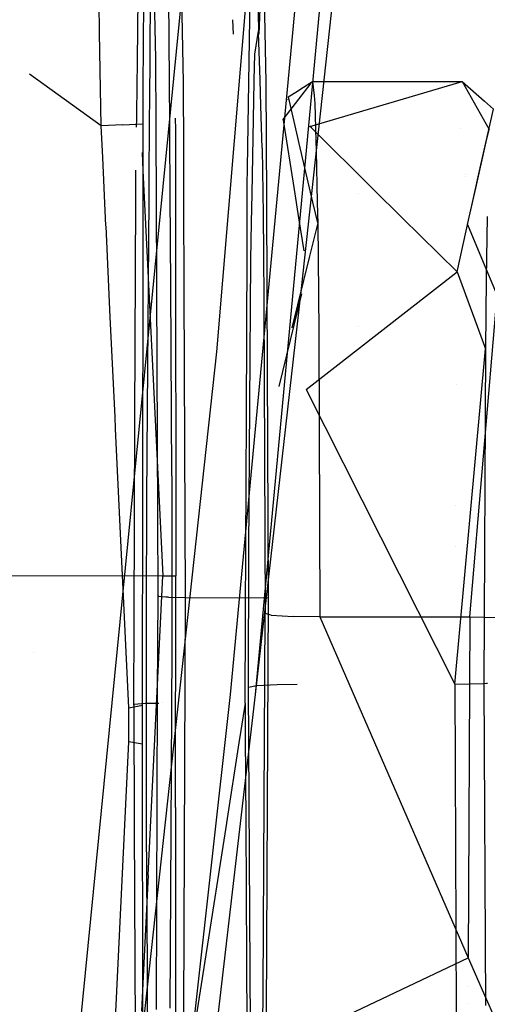
# Model space of a CAD drawing. Units: millimetres. Extents: x -1441 to 1524, y 835 to 10643.
# Drawn here: x 976 to 1012, y 1973 to 2049 of the extents above; entities that cross this region are included whole.
import ezdxf

# ---------------------------------------------------------------- set-up
doc = ezdxf.new("R2010")
doc.units = ezdxf.units.MM
doc.layers.add('1', color=7, linetype='CONTINUOUS', true_color=0xffffff)
doc.layers.add('5', color=7, linetype='CONTINUOUS', true_color=0xffffff)

msp = doc.modelspace()

# ---------------------------------------------------------------- linework, layer by layer
at = {"layer": '1', "color": 18, "linetype": 'CONTINUOUS'}
for p, q in [((988.319159, 2044.445075, 901.8719), (987.862647, 2067.697562, 865.5502)), ((988.319159, 2044.445075, 901.8719), (987.862647, 2067.697562, 865.5502)), ((994.788587, 2044.440068, 901.78738), (994.332139, 2067.692595, 865.465991)), ((994.788587, 2044.440068, 901.78738), (994.332139, 2067.692595, 865.465991)), ((986.161351, 2046.325482, 904.189567), (985.779182, 2065.791595, 873.782716)), ((986.161351, 2046.325482, 904.189567), (985.779182, 2065.791595, 873.782716)), ((993.311405, 2037.792004, 789.078454), (993.767858, 2065.153397, 822.414736)), ((985.692226, 2042.684913, 788.903643), (985.790372, 2055.512227, 795.661251)), ((985.201178, 2047.190774, 751.040827), (985.234141, 2053.132333, 753.213684)), ((985.201178, 2047.190774, 751.040827), (985.234141, 2053.132333, 753.213684)), ((987.254603, 2041.218016, 908.613869), (987.180293, 2053.589858, 902.195016)), ((987.254603, 2041.218016, 908.613869), (987.180293, 2053.589858, 902.195016)), ((984.779596, 2053.050078, 798.001925), (984.699524, 2046.135774, 792.277722)), ((984.779596, 2053.050078, 798.001925), (984.699524, 2046.135774, 792.277722)), ((981.782502, 2048.381134, 750.970619), (981.744032, 2050.613315, 751.544614)), ((981.782502, 2048.381134, 750.970619), (981.744032, 2050.613315, 751.544614)), ((994.135201, 2050.409831, 851.409713), (994.174709, 2048.746577, 854.523041)), ((994.135201, 2050.409831, 851.409713), (994.174709, 2048.746577, 854.523041)), ((994.283378, 2050.186671, 862.769345), (994.216144, 2048.216141, 857.735137)), ((992.163211, 2049.347663, 854.50315), (992.204756, 2048.221849, 857.749718)), ((992.163211, 2049.347663, 854.50315), (992.204756, 2048.221849, 857.749718)), ((994.174623, 2048.442375, 854.533124), (994.180977, 2048.482693, 855.016986)), ((994.174623, 2048.442375, 854.533124), (994.180977, 2048.482693, 855.016986)), ((994.174709, 2048.746571, 854.523052), (994.180977, 2048.482693, 855.016986)), ((994.174709, 2048.746571, 854.523052), (994.180977, 2048.482693, 855.016986)), ((994.180977, 2048.482693, 855.016986), (994.190872, 2048.317946, 855.795423)), ((994.180977, 2048.482693, 855.016986), (994.190872, 2048.317946, 855.795423)), ((981.782523, 2048.379898, 750.970302), (981.782509, 2048.380713, 750.970511)), ((981.782523, 2048.379898, 750.970302), (981.782509, 2048.380713, 750.970511)), ((981.80898, 2046.844715, 750.575537), (981.782529, 2048.379563, 750.970215)), ((981.80898, 2046.844715, 750.575537), (981.782529, 2048.379563, 750.970215)), ((993.892074, 2046.649493, 833.016972), (994.174623, 2048.442374, 854.533113)), ((993.892074, 2046.649493, 833.016972), (994.174623, 2048.442374, 854.533113)), ((994.300633, 2044.655426, 864.41587), (994.190872, 2048.317946, 855.795423)), ((994.300633, 2044.655426, 864.41587), (994.190872, 2048.317946, 855.795423)), ((994.216144, 2048.216141, 857.735137), (994.190872, 2048.317946, 855.795423)), ((994.216144, 2048.216141, 857.735137), (994.190872, 2048.317946, 855.795423)), ((985.194923, 2046.063233, 750.62848), (985.201172, 2047.189529, 751.040372)), ((985.194923, 2046.063233, 750.62848), (985.201172, 2047.189529, 751.040372)), ((985.201173, 2047.189859, 751.040493), (985.201177, 2047.19048, 751.040719)), ((985.201173, 2047.189859, 751.040493), (985.201177, 2047.19048, 751.040719)), ((981.908381, 2041.076936, 749.09238), (981.80898, 2046.844699, 750.575533)), ((981.908381, 2041.076936, 749.09238), (981.80898, 2046.844699, 750.575533)), ((986.184129, 2041.078139, 906.243257), (986.161351, 2046.325482, 904.189567)), ((986.184129, 2041.078139, 906.243257), (986.161351, 2046.325482, 904.189567)), ((993.852207, 2044.631251, 830.083698), (993.892074, 2046.649493, 833.016972)), ((993.852207, 2044.631251, 830.083698), (993.892074, 2046.649493, 833.016972)), ((984.699518, 2046.135271, 792.277306), (984.652601, 2042.083972, 788.923323)), ((984.699518, 2046.135271, 792.277306), (984.652601, 2042.083972, 788.923323)), ((985.182285, 2041.237391, 749.944846), (985.191166, 2045.386113, 750.380854)), ((985.182285, 2041.237391, 749.944846), (985.191166, 2045.386113, 750.380854)), ((985.191166, 2045.386113, 750.380854), (985.194923, 2046.063224, 750.628476)), ((985.191166, 2045.386113, 750.380854), (985.194923, 2046.063224, 750.628476)), ((981.908381, 2041.076936, 749.09238), (976.321181, 2045.104773, 749.539668)), ((993.849997, 2044.519404, 829.921143), (993.852206, 2044.631221, 830.083654)), ((993.849997, 2044.519404, 829.921143), (993.852206, 2044.631221, 830.083654)), ((993.852207, 2044.631241, 830.083684), (993.852207, 2044.631245, 830.08369)), ((993.852207, 2044.631241, 830.083684), (993.852207, 2044.631245, 830.08369)), ((994.361036, 2042.639892, 869.159818), (994.300635, 2044.655363, 864.416019)), ((994.361036, 2042.639892, 869.159818), (994.300635, 2044.655363, 864.416019)), ((988.342287, 2039.117152, 903.957133), (988.319159, 2044.445075, 901.8719)), ((988.342287, 2039.117152, 903.957133), (988.319159, 2044.445075, 901.8719)), ((993.677301, 2035.77676, 817.214754), (993.849997, 2044.51939, 829.921121)), ((993.677301, 2035.77676, 817.214754), (993.849997, 2044.51939, 829.921121)), ((994.827982, 2035.364948, 905.339186), (994.788587, 2044.440068, 901.78738)), ((994.827982, 2035.364948, 905.339186), (994.788587, 2044.440068, 901.78738)), ((996.116276, 2041.556998, 830.265028), (998.279791, 2044.394288, 844.454004)), ((997.214648, 2043.784838, 854.68732), (997.476252, 2043.952596, 852.569217)), ((997.476253, 2043.952597, 852.569208), (998.389602, 2044.538296, 845.174173)), ((998.192608, 2041.028537, 830.299417), (1010.078669, 2044.529237, 845.021526)), ((998.376795, 2044.521502, 845.090184), (998.389602, 2044.538296, 845.174173)), ((998.388604, 2044.520525, 845.098855), (998.389602, 2044.538296, 845.174173)), ((998.389602, 2044.538296, 845.174173), (998.513165, 2043.448843, 854.698444)), ((998.389602, 2044.538296, 845.174173), (1010.078669, 2044.529237, 845.021526)), ((998.389602, 2044.538296, 845.174173), (998.513165, 2043.448843, 854.698444)), ((1010.078669, 2044.529237, 845.021526), (1012.165189, 2040.790833, 831.705193)), ((1010.078669, 2044.529237, 845.021526), (1011.816423, 2042.997173, 854.713399)), ((996.451107, 2043.137484, 857.420419), (996.450719, 2043.135738, 857.39082)), ((996.491969, 2043.321408, 860.538582), (997.214647, 2043.784837, 854.687334)), ((996.491969, 2043.321408, 860.538582), (997.229414, 2040.150028, 865.896807)), ((998.513166, 2043.448841, 854.698459), (998.586595, 2042.801417, 860.358397)), ((998.513166, 2043.448841, 854.698459), (998.586595, 2042.801417, 860.358397)), ((985.687133, 2042.019327, 788.553003), (985.692226, 2042.684865, 788.903618)), ((985.692226, 2042.684891, 788.903632), (985.692226, 2042.68491, 788.903642)), ((994.460106, 2039.334096, 876.940648), (994.36105, 2042.63941, 869.160952)), ((994.460106, 2039.334096, 876.940648), (994.36105, 2042.63941, 869.160952)), ((998.586595, 2042.801417, 860.358397), (998.652521, 2039.90573, 865.576651)), ((998.586595, 2042.801417, 860.358397), (998.652521, 2039.90573, 865.576651)), ((1011.538801, 2038.035844, 867.574623), (1012.517929, 2042.378701, 858.625869)), ((1011.816425, 2042.997171, 854.713414), (1012.517929, 2042.378701, 858.625869)), ((984.647592, 2041.651441, 788.56524), (984.639666, 2040.967056, 787.998653)), ((984.647592, 2041.651441, 788.56524), (984.639666, 2040.967056, 787.998653)), ((984.652601, 2042.083941, 788.923297), (984.647592, 2041.651456, 788.565252)), ((984.652601, 2042.083941, 788.923297), (984.647592, 2041.651456, 788.565252)), ((984.652601, 2042.08397, 788.923321), (984.652601, 2042.083964, 788.923316)), ((984.652601, 2042.08397, 788.923321), (984.652601, 2042.083964, 788.923316)), ((985.642039, 2036.125678, 785.448147), (985.687133, 2042.019305, 788.552992)), ((987.68986, 2041.671769, 941.912244), (987.690751, 2040.78496, 942.032808)), ((987.68986, 2041.671769, 941.912244), (987.690751, 2040.78496, 942.032808)), ((996.093273, 2041.526831, 830.114166), (996.116276, 2041.556997, 830.265023)), ((983.599544, 2041.158713, 749.297122), (981.908381, 2041.076936, 749.09238)), ((983.599544, 2041.158713, 749.297122), (981.908381, 2041.076936, 749.09238)), ((982.026665, 2038.589576, 749.107132), (981.908381, 2041.076936, 749.09238)), ((983.599544, 2041.158713, 749.297122), (985.182285, 2041.237391, 749.944846)), ((983.599544, 2041.158713, 749.297122), (985.182285, 2041.237391, 749.944846)), ((985.179775, 2038.636689, 749.906), (985.182285, 2041.237391, 749.944846)), ((985.179775, 2038.636689, 749.906), (985.182285, 2041.237391, 749.944846)), ((986.187501, 2040.301322, 906.547285), (986.184129, 2041.078003, 906.24331)), ((986.187501, 2040.301322, 906.547285), (986.184129, 2041.078003, 906.24331)), ((987.254604, 2041.217834, 908.613964), (987.254604, 2041.217834, 908.613964)), ((987.254604, 2041.217834, 908.613964), (987.254604, 2041.217834, 908.613964)), ((987.259274, 2040.44033, 909.017354), (987.254604, 2041.217831, 908.613965)), ((987.259274, 2040.44033, 909.017354), (987.254604, 2041.217831, 908.613965)), ((987.690751, 2040.784936, 942.032812), (987.693997, 2037.555224, 942.4719)), ((987.690751, 2040.784936, 942.032812), (987.693997, 2037.555224, 942.4719)), ((996.093273, 2041.526831, 830.114166), (996.095187, 2041.514814, 830.098381)), ((996.095189, 2041.514802, 830.098364), (996.095189, 2041.514802, 830.098364)), ((996.095191, 2041.514793, 830.098352), (996.095195, 2041.514769, 830.09832)), ((996.095196, 2041.514762, 830.098311), (996.954705, 2036.11856, 823.009941)), ((998.194829, 2041.02634, 830.296342), (998.192608, 2041.028537, 830.299417)), ((998.194878, 2041.026292, 830.296274), (998.194854, 2041.026316, 830.296308)), ((998.31208, 2040.910402, 830.134028), (998.19489, 2041.02628, 830.296258)), ((998.31209, 2040.910392, 830.134014), (998.31209, 2040.910393, 830.134014)), ((998.312118, 2040.910364, 830.133975), (998.312097, 2040.910385, 830.134004)), ((1003.131157, 2036.14527, 823.462792), (998.312127, 2040.910356, 830.133962)), ((1009.977667, 2040.883063, 837.504956), (1009.977667, 2040.883063, 837.504956)), ((1011.971032, 2039.927345, 830.361159), (1012.165189, 2040.790833, 831.705193)), ((986.187529, 2040.294821, 906.54983), (986.187508, 2040.299649, 906.54794)), ((986.187529, 2040.294821, 906.54983), (986.187508, 2040.299649, 906.54794)), ((986.208143, 2035.545953, 908.408428), (986.187529, 2040.294821, 906.54983)), ((986.208143, 2035.545953, 908.408428), (986.187529, 2040.294821, 906.54983)), ((987.287589, 2035.726145, 911.463204), (987.259274, 2040.440304, 909.017368)), ((987.287589, 2035.726145, 911.463204), (987.259274, 2040.440304, 909.017368)), ((996.535571, 2040.765356, 864.027538), (996.535571, 2040.765356, 864.027538)), ((997.229446, 2040.149891, 865.897038), (997.334505, 2039.698084, 866.660391)), ((994.460106, 2039.334096, 876.940648), (994.460564, 2039.301718, 876.977597)), ((994.460106, 2039.334096, 876.940648), (994.460564, 2039.301718, 876.977597)), ((994.460564, 2039.301703, 876.977615), (994.5333, 2034.158982, 882.846514)), ((994.460564, 2039.301703, 876.977615), (994.5333, 2034.158982, 882.846514)), ((997.336234, 2039.690648, 866.672954), (998.396875, 2035.129365, 874.379497)), ((998.652523, 2039.905641, 865.576811), (998.670151, 2039.131389, 866.972073)), ((998.652523, 2039.905641, 865.576811), (998.670151, 2039.131389, 866.972073)), ((1011.135398, 2036.210959, 824.576545), (1011.947481, 2039.822601, 830.198124)), ((1011.947483, 2039.822613, 830.198143), (1011.947487, 2039.822629, 830.198167)), ((1011.947488, 2039.822633, 830.198174), (1011.947488, 2039.822633, 830.198174)), ((1011.947489, 2039.822639, 830.198182), (1011.971021, 2039.927294, 830.36108)), ((1011.971024, 2039.92731, 830.361105), (1011.971029, 2039.927331, 830.361137)), ((982.27992, 2033.263965, 749.138717), (982.026665, 2038.589572, 749.107132)), ((985.089442, 2038.998257, 942.885326), (985.158821, 2037.588847, 943.041906)), ((985.089442, 2038.998257, 942.885326), (985.158821, 2037.588847, 943.041906)), ((985.174629, 2033.304493, 749.826355), (985.179775, 2038.636685, 749.906)), ((985.174629, 2033.304493, 749.826355), (985.179775, 2038.636685, 749.906)), ((988.358553, 2035.369932, 905.423714), (988.342319, 2039.109713, 903.960045)), ((988.358553, 2035.369932, 905.423714), (988.342319, 2039.109713, 903.960045)), ((998.670285, 2039.125479, 866.982724), (998.761502, 2035.118945, 874.202809)), ((998.670285, 2039.125479, 866.982724), (998.761502, 2035.118945, 874.202809)), ((993.305942, 2036.484417, 788.737294), (993.311197, 2037.742262, 789.065476)), ((993.311198, 2037.742407, 789.065514), (993.311405, 2037.792004, 789.078454)), ((1010.873841, 2035.086462, 873.652026), (1011.538006, 2038.03232, 867.581885)), ((984.607905, 2036.14942, 785.850594), (984.614031, 2037.615874, 786.233203)), ((984.607905, 2036.14942, 785.850594), (984.614031, 2037.615874, 786.233203)), ((985.158822, 2037.588838, 943.041907), (985.158823, 2037.58882, 943.041909)), ((985.158822, 2037.588838, 943.041907), (985.158823, 2037.58882, 943.041909)), ((985.158823, 2037.588819, 943.041909), (985.158823, 2037.588804, 943.041911)), ((985.158823, 2037.588819, 943.041909), (985.158823, 2037.588804, 943.041911)), ((985.158824, 2037.588797, 943.041912), (985.571504, 2029.205359, 943.973283)), ((985.158824, 2037.588797, 943.041912), (985.571504, 2029.205359, 943.973283)), ((987.693997, 2037.555213, 942.471902), (987.693997, 2037.55518, 942.471906)), ((987.693997, 2037.555213, 942.471902), (987.693997, 2037.55518, 942.471906)), ((987.693997, 2037.555172, 942.471907), (987.697005, 2034.561671, 942.878882)), ((987.693997, 2037.555172, 942.471907), (987.697005, 2034.561671, 942.878882)), ((1001.995921, 2037.41799, 1087.551845), (1001.995921, 2037.41799, 1087.551845)), ((1010.346357, 2037.2724, 865.946982), (1010.346357, 2037.2724, 865.946982)), ((1010.351652, 2037.128857, 866.360898), (1010.351652, 2037.128857, 866.360898)), ((993.302164, 2035.579924, 788.501305), (993.305244, 2036.317124, 788.693646)), ((993.305244, 2036.317142, 788.693651), (993.305942, 2036.484368, 788.737282)), ((1010.626996, 2033.949902, 821.057174), (1011.135373, 2036.210851, 824.576377)), ((984.533264, 2018.281974, 781.188843), (984.604826, 2035.412225, 785.658255)), ((984.533264, 2018.281974, 781.188843), (984.604826, 2035.412225, 785.658255)), ((984.604826, 2035.412229, 785.658256), (984.607905, 2036.149415, 785.850593)), ((984.604826, 2035.412229, 785.658256), (984.607905, 2036.149415, 785.850593)), ((985.636307, 2035.376558, 785.0535), (985.642039, 2036.125676, 785.448146)), ((986.239455, 2028.3323, 911.231687), (986.208143, 2035.545908, 908.408446)), ((986.239455, 2028.3323, 911.231687), (986.208143, 2035.545908, 908.408446)), ((987.287589, 2035.72607, 911.463242), (987.287589, 2035.72609, 911.463232)), ((987.287589, 2035.72607, 911.463242), (987.287589, 2035.72609, 911.463232)), ((987.330598, 2028.565512, 915.178337), (987.287589, 2035.726068, 911.463243)), ((987.330598, 2028.565512, 915.178337), (987.287589, 2035.726068, 911.463243)), ((993.284709, 2031.401758, 787.41119), (993.302164, 2035.579905, 788.5013)), ((993.632932, 2033.530594, 813.950221), (993.6773, 2035.776692, 817.214655)), ((993.632932, 2033.530594, 813.950221), (993.6773, 2035.776692, 817.214655)), ((996.954721, 2036.118461, 823.00981), (997.309259, 2033.892586, 820.085934)), ((1001.995921, 2035.790664, 602.187575), (1001.995921, 2035.790664, 602.187575)), ((1005.394832, 2033.906934, 820.329099), (1003.131261, 2036.145167, 823.462648)), ((985.510584, 2018.944949, 776.3971), (985.636307, 2035.376557, 785.0535)), ((988.389869, 2028.155939, 908.247115), (988.358554, 2035.36986, 905.423742)), ((988.389869, 2028.155939, 908.247115), (988.358554, 2035.36986, 905.423742)), ((994.827982, 2035.36489, 905.339208), (994.827982, 2035.36489, 905.339208)), ((994.827982, 2035.36489, 905.339208), (994.827982, 2035.36489, 905.339208)), ((994.859297, 2028.150944, 908.162591), (994.827982, 2035.364874, 905.339215)), ((994.859297, 2028.150944, 908.162591), (994.827982, 2035.364874, 905.339215)), ((998.396892, 2035.129292, 874.379622), (998.396895, 2035.12928, 874.379641)), ((998.396898, 2035.129269, 874.379659), (998.800814, 2033.392228, 877.314488)), ((998.761504, 2035.118868, 874.202948), (998.761504, 2035.118855, 874.202972)), ((998.761504, 2035.118868, 874.202948), (998.761504, 2035.118855, 874.202972)), ((998.761504, 2035.118845, 874.202989), (998.800814, 2033.392228, 877.314488)), ((998.761504, 2035.118845, 874.202989), (998.800814, 2033.392228, 877.314488)), ((1010.489821, 2033.383168, 877.161781), (1010.873816, 2035.08635, 873.652258)), ((1010.873817, 2035.086356, 873.652245), (1010.873822, 2035.086376, 873.652205)), ((987.697005, 2034.561671, 942.878882), (987.721741, 2005.985059, 946.458618)), ((987.697005, 2034.561671, 942.878882), (987.721741, 2005.985059, 946.458618)), ((994.5333, 2034.158982, 882.846514), (994.563094, 2031.128075, 885.306728)), ((994.5333, 2034.158982, 882.846514), (994.563094, 2031.128075, 885.306728)), ((997.309268, 2033.89253, 820.085861), (997.309269, 2033.892523, 820.085851)), ((997.309286, 2033.892416, 820.08571), (997.720388, 2031.311421, 816.695354)), ((1005.394841, 2033.906925, 820.329086), (1005.394832, 2033.906934, 820.329099)), ((1005.394903, 2033.906864, 820.329001), (1005.394894, 2033.906873, 820.329013)), ((1005.394984, 2033.906784, 820.328888), (1005.394984, 2033.906784, 820.328888)), ((1009.667397, 2029.682196, 814.414422), (1005.395011, 2033.906757, 820.328851)), ((1009.667397, 2029.682196, 814.414422), (1010.62695, 2033.949697, 821.056854)), ((1010.626958, 2033.949735, 821.056913), (1010.626958, 2033.949735, 821.056913)), ((1010.626974, 2033.949804, 821.057022), (1010.626976, 2033.949814, 821.057037)), ((1010.626996, 2033.949901, 821.057172), (1010.626996, 2033.949902, 821.057174)), ((1012.032741, 2034.003417, 821.967633), (1011.937857, 2029.140986, 814.991752)), ((1012.032741, 2034.003417, 821.967633), (1011.937857, 2029.140986, 814.991752)), ((982.618022, 2026.154138, 749.180884), (982.280276, 2033.25649, 749.138762)), ((985.167758, 2026.18594, 749.720028), (985.174624, 2033.299109, 749.826275)), ((985.167758, 2026.18594, 749.720028), (985.174624, 2033.299109, 749.826275)), ((993.575752, 2030.635871, 809.743086), (993.632931, 2033.530513, 813.950103)), ((993.575752, 2030.635871, 809.743086), (993.632931, 2033.530513, 813.950103)), ((998.159926, 2030.804093, 879.815329), (998.800814, 2033.392228, 877.314488)), ((998.800814, 2033.392228, 877.314488), (998.828529, 2030.790797, 879.589723)), ((998.800814, 2033.392228, 877.314488), (998.828529, 2030.790797, 879.589723)), ((1010.489821, 2033.383168, 877.161781), (1011.582723, 2030.763988, 879.134838)), ((993.230599, 2018.44968, 784.031893), (993.284709, 2031.401747, 787.411187)), ((994.563095, 2031.127969, 885.306814), (994.599402, 2027.434386, 888.304929)), ((994.563095, 2031.127969, 885.306814), (994.599402, 2027.434386, 888.304929)), ((996.799231, 2025.309123, 885.124961), (998.159915, 2030.80405, 879.81537)), ((998.828529, 2030.790743, 879.58977), (998.890162, 2025.005616, 884.649495)), ((998.828529, 2030.790743, 879.58977), (998.890162, 2025.005616, 884.649495)), ((993.427098, 2007.994212, 799.693862), (993.575752, 2030.635871, 809.743086)), ((993.427098, 2007.994212, 799.693862), (993.575752, 2030.635871, 809.743086)), ((1011.582755, 2030.763911, 879.134896), (1012.803435, 2027.838506, 881.338636)), ((997.889102, 2020.500458, 808.268825), (1009.667397, 2029.682196, 814.414422)), ((1009.667397, 2029.682196, 814.414422), (1011.879683, 2023.681201, 810.859303)), ((985.571504, 2029.205359, 943.973283), (986.709833, 2005.990781, 946.552376)), ((985.571504, 2029.205359, 943.973283), (986.709833, 2005.990781, 946.552376)), ((987.419426, 2013.776578, 922.851245), (987.3306, 2028.565318, 915.178438)), ((987.419426, 2013.776578, 922.851245), (987.3306, 2028.565318, 915.178438)), ((1011.937857, 2029.140986, 814.991752), (1011.879683, 2023.681201, 810.859303)), ((1011.937857, 2029.140986, 814.991752), (1011.879683, 2023.681201, 810.859303)), ((986.315802, 2010.74385, 918.115404), (986.239456, 2028.332063, 911.23178)), ((986.315802, 2010.74385, 918.115404), (986.239456, 2028.332063, 911.23178)), ((988.493502, 2004.282511, 917.590658), (988.38987, 2028.15567, 908.24722)), ((988.493502, 2004.282511, 917.590658), (988.38987, 2028.15567, 908.24722)), ((994.962931, 2004.277505, 917.506138), (994.859298, 2028.150674, 908.162696)), ((994.962931, 2004.277505, 917.506138), (994.859298, 2028.150674, 908.162696)), ((995.786011, 2020.749129, 807.81583), (997.558773, 2027.979555, 813.274796)), ((1010.51836, 2028.255208, 879.648904), (1010.51836, 2028.255208, 879.648904)), ((1010.660172, 2002.773322, 892.007927), (1012.803435, 2027.838506, 881.338636)), ((994.599402, 2027.434386, 888.304929), (994.688272, 2003.041304, 896.549384)), ((994.599402, 2027.434386, 888.304929), (994.688272, 2003.041304, 896.549384)), ((985.159339, 2017.463223, 749.58974), (985.167758, 2026.185802, 749.720026)), ((985.159339, 2017.463223, 749.58974), (985.167758, 2026.185802, 749.720026)), ((985.167758, 2026.18582, 749.720026), (985.167758, 2026.185906, 749.720028)), ((985.167758, 2026.18582, 749.720026), (985.167758, 2026.185906, 749.720028)), ((996.773456, 2026.820058, 883.062568), (996.772197, 2026.893892, 882.961786)), ((982.618027, 2026.154022, 749.180885), (982.618024, 2026.154099, 749.180885)), ((982.987523, 2018.384017, 749.226967), (982.618028, 2026.154004, 749.180885)), ((1001.995921, 2025.447531, 1090.957738), (1001.995921, 2025.447531, 1090.957738)), ((998.890162, 2025.005616, 884.649495), (998.971105, 2002.782382, 892.160574)), ((998.890162, 2025.005616, 884.649495), (998.971105, 2002.782382, 892.160574)), ((1009.497046, 1997.53908, 803.269724), (1011.879683, 2023.681201, 810.859303)), ((1011.879683, 2023.681201, 810.859303), (1011.770725, 1997.585334, 804.050664)), ((1011.879683, 2023.681201, 810.859303), (1011.770725, 1997.585334, 804.050664)), ((1009.620668, 2020.865001, 811.357313), (1009.620668, 2020.865001, 811.357313)), ((997.889102, 2020.500458, 808.268825), (1009.497046, 1997.53908, 803.269724)), ((985.45754, 2012.01228, 772.744874), (985.510535, 2018.938587, 776.393749)), ((983.032079, 2017.44348, 749.232546), (982.987523, 2018.384017, 749.226967)), ((984.467365, 2002.507114, 777.073064), (984.533264, 2018.281956, 781.188839)), ((984.467365, 2002.507114, 777.073064), (984.533264, 2018.281956, 781.188839)), ((993.166102, 2003.011271, 780.003893), (993.230599, 2018.449629, 784.031879)), ((984.062552, 1995.691098, 749.361555), (983.032361, 2017.437535, 749.232581)), ((985.155225, 2013.200082, 749.526064), (985.159334, 2017.457268, 749.589651)), ((985.155225, 2013.200082, 749.526064), (985.159334, 2017.457268, 749.589651)), ((985.140741, 1995.882787, 749.438862), (985.155225, 2013.200082, 749.526064)), ((985.140741, 1995.882787, 749.438862), (985.155225, 2013.200082, 749.526064)), ((987.419426, 2013.776578, 922.851245), (987.425089, 2000.364341, 924.075941)), ((987.419426, 2013.776578, 922.851245), (987.425089, 2000.364341, 924.075941)), ((985.43936, 2003.110446, 771.875779), (985.45754, 2012.01228, 772.744874)), ((985.43936, 2003.110446, 771.875779), (985.45754, 2012.01228, 772.744874)), ((1009.570854, 2011.465654, 808.098361), (1009.570854, 2011.465654, 808.098361)), ((986.315803, 2010.743822, 918.115415), (986.315802, 2010.743849, 918.115404)), ((986.315803, 2010.743822, 918.115415), (986.315802, 2010.743849, 918.115404)), ((986.343086, 2004.458464, 920.57536), (986.315803, 2010.743815, 918.115418)), ((986.343086, 2004.458464, 920.57536), (986.315803, 2010.743815, 918.115418)), ((993.41172, 1997.296132, 799.14699), (993.427098, 2007.994212, 799.693862)), ((993.41172, 1997.296132, 799.14699), (993.427098, 2007.994212, 799.693862)), ((1009.553852, 2008.257585, 806.986056), (1009.553852, 2008.257585, 806.986056)), ((974.896967, 2005.999841, 946.706692), (986.709833, 2005.990781, 946.552376)), ((974.896967, 2005.999841, 946.706692), (986.709833, 2005.990781, 946.552376)), ((985.571504, 1982.633866, 946.720282), (986.709833, 2005.990781, 946.552376)), ((985.571504, 1982.633866, 946.720282), (986.709833, 2005.990781, 946.552376)), ((986.709833, 2005.990781, 946.552376), (987.217784, 2005.989112, 946.525554)), ((986.709833, 2005.990781, 946.552376), (987.217784, 2005.989112, 946.525554)), ((987.217784, 2005.989112, 946.525554), (987.721741, 2005.985059, 946.458618)), ((987.217784, 2005.989112, 946.525554), (987.721741, 2005.985059, 946.458618)), ((987.706721, 1987.9084, 946.375648), (987.721741, 2005.985059, 946.458618)), ((987.706721, 1987.9084, 946.375648), (987.721741, 2005.985059, 946.458618)), ((986.311091, 1996.799521, 918.577084), (986.343086, 2004.458464, 920.57536)), ((986.311091, 1996.799521, 918.577084), (986.343086, 2004.458464, 920.57536)), ((986.343086, 2004.458464, 920.57536), (986.344099, 2004.375733, 919.174532)), ((986.343086, 2004.458464, 920.57536), (986.344099, 2004.375733, 919.174532)), ((986.954031, 2004.325859, 918.327921), (986.344099, 2004.375733, 919.174532)), ((986.954031, 2004.325859, 918.327921), (986.344099, 2004.375733, 919.174532)), ((986.954049, 2004.325858, 918.327896), (986.954032, 2004.325859, 918.327921)), ((986.954049, 2004.325858, 918.327896), (986.954032, 2004.325859, 918.327921)), ((987.163424, 2004.308738, 918.037275), (986.95405, 2004.325858, 918.327896)), ((987.163424, 2004.308738, 918.037275), (986.95405, 2004.325858, 918.327896)), ((987.163424, 2004.308738, 918.037275), (988.493502, 2004.282511, 917.590658)), ((987.163424, 2004.308738, 918.037275), (988.493502, 2004.282511, 917.590658)), ((988.358553, 1971.980094, 909.162711), (988.493502, 2004.282511, 917.590658)), ((988.358553, 1971.980094, 909.162711), (988.493502, 2004.282511, 917.590658)), ((988.493502, 2004.282511, 917.590658), (994.962931, 2004.277505, 917.506138)), ((988.493502, 2004.282511, 917.590658), (994.962931, 2004.277505, 917.506138)), ((994.790888, 1971.808179, 906.248322), (994.962931, 2004.277505, 917.506138)), ((994.790888, 1971.808179, 906.248322), (994.962931, 2004.277505, 917.506138)), ((984.439731, 1995.892085, 775.347153), (984.467359, 2002.505744, 777.072707)), ((984.439731, 1995.892085, 775.347153), (984.467359, 2002.505744, 777.072707)), ((985.436954, 1998.927057, 771.939474), (985.43936, 2003.110446, 771.875779)), ((985.436954, 1998.927057, 771.939474), (985.43936, 2003.110446, 771.875779)), ((993.153021, 1999.880034, 779.186929), (993.166101, 2003.010978, 780.003817)), ((994.532776, 1973.691225, 886.373069), (994.688272, 2003.041304, 896.549384)), ((994.532776, 1973.691225, 886.373069), (994.688272, 2003.041304, 896.549384)), ((995.157361, 2002.922333, 894.53278), (994.688272, 2003.041304, 896.549384)), ((995.157361, 2002.922333, 894.53278), (994.688272, 2003.041304, 896.549384)), ((995.157361, 2002.922333, 894.53278), (996.881187, 2002.81576, 892.727295)), ((995.157361, 2002.922333, 894.53278), (996.881187, 2002.81576, 892.727295)), ((998.971105, 2002.782382, 892.160574), (996.881187, 2002.81576, 892.727295)), ((998.971105, 2002.782382, 892.160574), (996.881187, 2002.81576, 892.727295)), ((998.971105, 2002.782382, 892.160574), (1010.549068, 1976.191796, 885.072569)), ((998.971105, 2002.782382, 892.160574), (1010.660172, 2002.773322, 892.007927)), ((998.971105, 2002.782382, 892.160574), (1010.660172, 2002.773322, 892.007927)), ((1010.660172, 2002.773322, 892.007927), (1010.549068, 1976.191796, 885.072569)), ((1010.660172, 2002.773322, 892.007927), (1010.549068, 1976.191796, 885.072569)), ((1010.660172, 2002.773322, 892.007927), (1012.912512, 2002.723969, 891.167859)), ((1010.660172, 2002.773322, 892.007927), (1012.912512, 2002.723969, 891.167859)), ((987.425089, 2000.364341, 924.075941), (987.346916, 1986.110379, 918.930989)), ((987.425089, 2000.364341, 924.075941), (987.346916, 1986.110379, 918.930989)), ((976.617793, 2000.017682, 845.286469), (976.617793, 2000.017682, 845.286469)), ((976.617793, 2000.017682, 845.286469), (976.617793, 2000.017682, 845.286469)), ((993.148058, 1998.692019, 778.876967), (993.153021, 1999.879971, 779.186913)), ((993.153021, 1999.879998, 779.18692), (993.153021, 1999.879998, 779.18692)), ((985.434651, 1994.924821, 772.000412), (985.436953, 1998.926142, 771.939488)), ((985.434651, 1994.924821, 772.000412), (985.436953, 1998.926142, 771.939488)), ((985.436953, 1998.926343, 771.939485), (985.436953, 1998.926343, 771.939485)), ((985.436953, 1998.926343, 771.939485), (985.436953, 1998.926343, 771.939485)), ((993.137062, 1996.059932, 778.190235), (993.148057, 1998.691977, 778.876956)), ((993.148058, 1998.691988, 778.876959), (993.148058, 1998.692018, 778.876967)), ((993.41172, 1997.296132, 799.14699), (994.021475, 1997.423447, 801.305453)), ((993.41172, 1997.296132, 799.14699), (994.021475, 1997.423447, 801.305453)), ((993.59864, 1963.69747, 815.442661), (993.41172, 1997.296132, 799.14699)), ((993.59864, 1963.69747, 815.442661), (993.41172, 1997.296132, 799.14699)), ((994.021475, 1997.423447, 801.305453), (995.630682, 1997.515715, 802.870373)), ((994.021475, 1997.423447, 801.305453), (995.630682, 1997.515715, 802.870373)), ((995.630682, 1997.515715, 802.870373), (997.205873, 1997.539172, 803.269744)), ((995.630682, 1997.515715, 802.870373), (997.205873, 1997.539172, 803.269744)), ((1009.497046, 1997.53908, 803.269724), (1011.770725, 1997.585334, 804.050664)), ((1009.497046, 1997.53908, 803.269724), (1011.770725, 1997.585334, 804.050664)), ((1009.497046, 1997.53908, 803.269724), (1009.60815, 1971.957244, 813.281933)), ((1011.770725, 1997.585334, 804.050664), (1011.978269, 1997.600592, 804.309825)), ((1011.770725, 1997.585334, 804.050664), (1011.978269, 1997.600592, 804.309825)), ((1011.770725, 1997.585334, 804.050664), (1011.879683, 1972.470559, 813.879947)), ((1011.770725, 1997.585334, 804.050664), (1011.879683, 1972.470559, 813.879947)), ((1011.978269, 1997.600592, 804.309825), (1012.055159, 1997.619666, 804.632644)), ((1011.978269, 1997.600592, 804.309825), (1012.055159, 1997.619666, 804.632644)), ((986.208143, 1972.156165, 912.147448), (986.311091, 1996.799517, 918.577083)), ((986.208143, 1972.156165, 912.147448), (986.311091, 1996.799517, 918.577083)), ((984.062552, 1995.691098, 749.361555), (985.140741, 1995.882787, 749.438862)), ((984.062552, 1995.691098, 749.361555), (985.140741, 1995.882787, 749.438862)), ((984.062552, 1993.037022, 749.518136), (984.062552, 1995.691098, 749.361555)), ((984.439731, 1995.892085, 775.347153), (984.477401, 1995.974816, 776.747505)), ((984.439731, 1995.892085, 775.347153), (984.477401, 1995.974816, 776.747505)), ((984.439731, 1995.892085, 775.347153), (984.480275, 1986.551617, 779.002812)), ((984.439731, 1995.892085, 775.347153), (984.480275, 1986.551617, 779.002812)), ((984.477401, 1995.974816, 776.747505), (985.32629, 1996.04062, 777.863006)), ((984.477401, 1995.974816, 776.747505), (985.32629, 1996.04062, 777.863006)), ((985.140204, 1993.798054, 749.522249), (985.140741, 1995.882787, 749.438862)), ((985.140204, 1993.798054, 749.522249), (985.140741, 1995.882787, 749.438862)), ((985.32629, 1996.04062, 777.863006), (986.392419, 1996.05995, 778.19024)), ((985.32629, 1996.04062, 777.863006), (986.392419, 1996.05995, 778.19024)), ((986.667574, 1996.064914, 778.274704), (986.667574, 1996.064914, 778.274704)), ((993.137062, 1996.059932, 778.190235), (992.800076, 1993.910242, 779.036198)), ((993.137062, 1996.059932, 778.190235), (993.1466, 1994.345614, 779.0217)), ((993.137062, 1996.059932, 778.190235), (993.1466, 1994.345614, 779.0217)), ((985.438824, 1988.721646, 772.685567), (985.434651, 1994.924821, 772.000412)), ((985.438824, 1988.721646, 772.685567), (985.434651, 1994.924821, 772.000412)), ((1001.995921, 1995.363441, 598.098898), (1001.995921, 1995.363441, 598.098898)), ((993.1466, 1994.34561, 779.021702), (993.1466, 1994.345605, 779.021704)), ((993.1466, 1994.34561, 779.021702), (993.1466, 1994.345605, 779.021704)), ((993.1466, 1994.345604, 779.021705), (993.150863, 1993.579471, 779.393288)), ((993.1466, 1994.345604, 779.021705), (993.150863, 1993.579471, 779.393288)), ((985.140741, 1992.855824, 749.617378), (985.140204, 1993.798054, 749.522249)), ((985.140741, 1992.855824, 749.617378), (985.140204, 1993.798054, 749.522249)), ((992.800074, 1993.91023, 779.036203), (992.649624, 1992.950483, 779.413891)), ((992.800075, 1993.910236, 779.036201), (992.800074, 1993.910231, 779.036203)), ((993.150863, 1993.579471, 779.393289), (993.188754, 1986.76948, 782.696217)), ((993.150863, 1993.579471, 779.393289), (993.188754, 1986.76948, 782.696217)), ((983.032358, 1971.426243, 751.946541), (984.062552, 1993.037022, 749.518136)), ((985.140741, 1992.855824, 749.617378), (984.062552, 1993.037022, 749.518136)), ((985.140741, 1992.855824, 749.617378), (984.062552, 1993.037022, 749.518136)), ((985.159407, 1971.448975, 752.309056), (985.140741, 1992.855824, 749.617378)), ((985.159407, 1971.448975, 752.309056), (985.140741, 1992.855824, 749.617378)), ((992.649624, 1992.950482, 779.413891), (991.673008, 1986.720483, 781.86557)), ((985.452277, 1986.248336, 773.861323), (985.438824, 1988.721646, 772.685567)), ((985.452277, 1986.248336, 773.861323), (985.438824, 1988.721646, 772.685567)), ((987.706721, 1987.9084, 946.375648), (987.693491, 1974.163151, 946.172739)), ((987.706721, 1987.9084, 946.375648), (987.693491, 1974.163151, 946.172739)), ((984.480279, 1986.550683, 779.003178), (984.480338, 1986.537217, 779.008448)), ((984.480279, 1986.550683, 779.003178), (984.480338, 1986.537217, 779.008448)), ((984.480339, 1986.536914, 779.008567), (984.527057, 1975.774264, 783.220837)), ((984.480339, 1986.536914, 779.008567), (984.527057, 1975.774264, 783.220837)), ((991.670712, 1986.705837, 781.871334), (989.983756, 1975.944458, 786.106238)), ((991.672861, 1986.719548, 781.865938), (991.670748, 1986.706066, 781.871243)), ((993.188755, 1986.769274, 782.696317), (993.188755, 1986.769274, 782.696317)), ((993.188755, 1986.769274, 782.696317), (993.188755, 1986.769274, 782.696317)), ((993.188759, 1986.768551, 782.696668), (993.188834, 1986.755134, 782.703175)), ((993.188759, 1986.768551, 782.696668), (993.188834, 1986.755134, 782.703175)), ((993.188835, 1986.754927, 782.703275), (993.248397, 1976.049985, 787.895302)), ((993.188835, 1986.754927, 782.703275), (993.248397, 1976.049985, 787.895302)), ((985.452279, 1986.247902, 773.86153), (985.452279, 1986.247902, 773.86153)), ((985.452279, 1986.247902, 773.86153), (985.452279, 1986.247902, 773.86153)), ((985.452355, 1986.234038, 773.86812), (985.452282, 1986.247406, 773.861765)), ((985.452355, 1986.234038, 773.86812), (985.452282, 1986.247406, 773.861765)), ((985.510616, 1975.522936, 778.959936), (985.452357, 1986.233604, 773.868326)), ((985.510616, 1975.522936, 778.959936), (985.452357, 1986.233604, 773.868326)), ((987.346916, 1986.110377, 918.930988), (987.270963, 1972.261449, 913.932233)), ((987.346916, 1986.110377, 918.930988), (987.270963, 1972.261449, 913.932233)), ((985.571504, 1982.633866, 946.720282), (985.158824, 1974.199026, 946.780918)), ((985.571504, 1982.633866, 946.720282), (985.158824, 1974.199026, 946.780918)), ((984.527059, 1975.773846, 783.221001), (984.602772, 1958.331554, 790.04754)), ((984.527059, 1975.773846, 783.221001), (984.602772, 1958.331554, 790.04754)), ((985.523314, 1973.188482, 780.069683), (985.510619, 1975.522296, 778.96024)), ((985.523314, 1973.188482, 780.069683), (985.510619, 1975.522296, 778.96024)), ((989.983714, 1975.944194, 786.106342), (987.961634, 1963.045003, 791.182535)), ((993.248398, 1976.049817, 787.895384), (993.283554, 1969.731378, 790.959903)), ((993.248398, 1976.049817, 787.895384), (993.283554, 1969.731378, 790.959903)), ((1004.849958, 1973.498364, 883.104656), (1010.549068, 1976.191796, 885.072569)), ((1010.549068, 1976.191796, 885.072569), (1011.743772, 1973.458951, 882.43651)), ((985.158772, 1974.197965, 946.780926), (985.053013, 1972.03634, 946.796466)), ((985.158772, 1974.197965, 946.780926), (985.053013, 1972.03634, 946.796466)), ((985.158815, 1974.198848, 946.78092), (985.158815, 1974.198848, 946.78092)), ((985.158815, 1974.198848, 946.78092), (985.158815, 1974.198848, 946.78092)), ((985.158823, 1974.199008, 946.780919), (985.158816, 1974.198878, 946.78092)), ((985.158823, 1974.199008, 946.780919), (985.158816, 1974.198878, 946.78092)), ((987.69349, 1974.162071, 946.172723), (987.690649, 1971.210107, 946.129146)), ((987.69349, 1974.162071, 946.172723), (987.690649, 1971.210107, 946.129146)), ((987.693491, 1974.163129, 946.172739), (987.693491, 1974.163013, 946.172737)), ((987.693491, 1974.163129, 946.172739), (987.693491, 1974.163013, 946.172737)), ((987.693491, 1974.162977, 946.172736), (987.693491, 1974.162977, 946.172736)), ((987.693491, 1974.162977, 946.172736), (987.693491, 1974.162977, 946.172736)), ((987.693491, 1974.162947, 946.172736), (987.693491, 1974.162875, 946.172735)), ((987.693491, 1974.162947, 946.172736), (987.693491, 1974.162875, 946.172735)), ((994.501352, 1967.759885, 884.316544), (994.532776, 1973.691159, 886.373046)), ((994.501352, 1967.759885, 884.316544), (994.532776, 1973.691159, 886.373046)), ((998.800814, 1970.639504, 881.015877), (1004.849941, 1973.498356, 883.104651)), ((1010.511349, 1973.930833, 882.317868), (1010.511349, 1973.930833, 882.317868)), ((1011.743822, 1973.458838, 882.436401), (1011.743823, 1973.458835, 882.436399)), ((1011.743828, 1973.458823, 882.436387), (1012.745261, 1971.168078, 880.226771)), ((985.605035, 1958.164284, 787.211847), (985.523339, 1973.18379, 780.071913)), ((985.605035, 1958.164284, 787.211847), (985.523339, 1973.18379, 780.071913)), ((1010.489158, 1972.600691, 880.697258), (1010.489158, 1972.600691, 880.697258)), ((1010.489432, 1972.617132, 880.717288), (1010.489432, 1972.617132, 880.717288))]:
    msp.add_line(p, q, dxfattribs=at)
at = {"layer": '5', "color": 18, "linetype": 'CONTINUOUS'}
for p, q in [((990.919352, 2023.445576, 2030.995384), (1007.341736, 2219.840548, 2040.737423)), ((990.919352, 2023.445576, 2030.995384), (1007.341736, 2219.840548, 2040.737423)), ((990.919352, 2023.445576, 2030.995384), (1007.254155, 2218.044958, 2040.736795)), ((993.946493, 1996.726483, 2018.281952), (1011.947999, 2188.951829, 2025.848228)), ((993.946493, 1996.726483, 2018.281952), (1011.947999, 2188.951829, 2025.848228)), ((991.997778, 1996.725768, 2023.956552), (1009.958559, 2187.670341, 2031.499513)), ((991.997778, 1996.725768, 2023.956552), (1009.958559, 2187.670341, 2031.499513)), ((992.215157, 2091.987818, 2037.768856), (974.352598, 1911.195725, 2028.477445)), ((992.215157, 2091.987818, 2037.768856), (974.352598, 1911.195725, 2028.477445)), ((997.502506, 2028.152436, 2015.687957), (1002.966881, 2078.261822, 2009.63451)), ((997.502506, 2028.152436, 2015.687957), (1002.966881, 2078.261822, 2009.63451)), ((993.946493, 1996.726483, 2018.281952), (997.502506, 2028.152436, 2015.687957)), ((993.946493, 1996.726483, 2018.281952), (997.502506, 2028.152436, 2015.687957)), ((968.360245, 1816.530436, 2020.079151), (990.919352, 2023.445576, 2030.995384)), ((971.669555, 1805.38246, 2010.247245), (993.946493, 1996.726483, 2018.281952)), ((971.669555, 1805.38246, 2010.247245), (993.946493, 1996.726483, 2018.281952)), ((980.840981, 1897.153348, 2019.783035), (991.997778, 1996.725768, 2023.956552)), ((980.840981, 1897.153348, 2019.783035), (991.997778, 1996.725768, 2023.956552))]:
    msp.add_line(p, q, dxfattribs=at)

doc.saveas('drawing.dxf')
